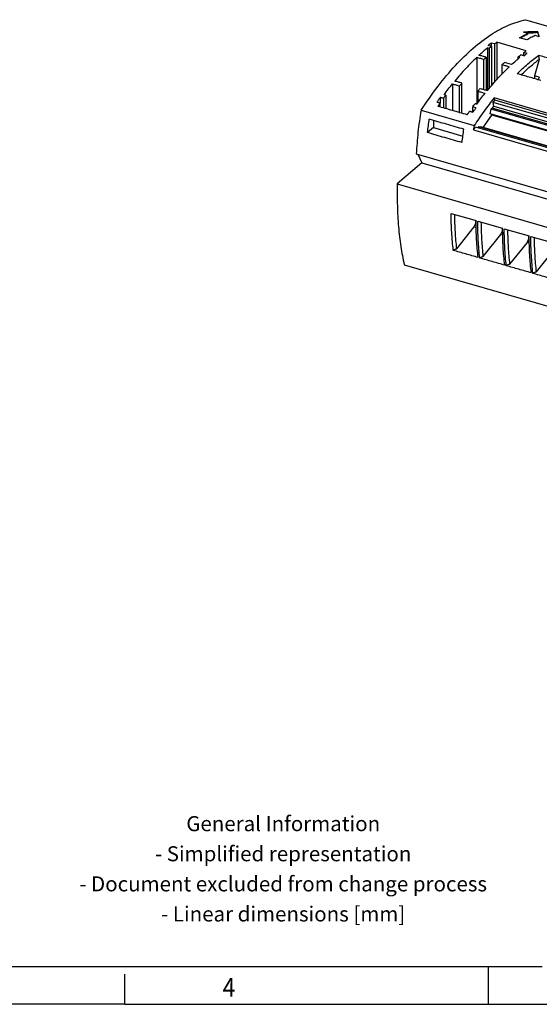
# Model space of a CAD drawing. Units: millimetres. Extents: x -1238 to -818, y -1197 to -900.
# Drawn here: x -1022 to -953, y -1197 to -1066 of the extents above; entities that cross this region are included whole.
import ezdxf

# ---------------------------------------------------------------- set-up
doc = ezdxf.new("R2010")
doc.units = ezdxf.units.MM
doc.layers.add('1', color=7, linetype='Continuous')
doc.styles.add('CONVERTER_11', font='txt.shx', dxfattribs={"width": 0.9})

# ---------------------------------------------------------------- blocks, each defined once
blk = doc.blocks.new('3069804_UTWE_6_2_25-select__1', base_point=(-1944.55, -2255.91))
at = {"color": 7, "linetype": 'Continuous'}
for p, q in [((-1910.35, -2131.67), (-1896.23, -2135.75)), ((-1909.77, -2135.31), (-1910.89, -2134.99)), ((-1909.8, -2135.54), (-1909.77, -2135.31)), ((-1906.71, -2136.19), (-1907.83, -2135.87)), ((-1919.45, -2138.78), (-1920.32, -2138.53)), ((-1918.6, -2138.12), (-1919.47, -2137.87)), ((-1919.47, -2137.87), (-1919.47, -2138.77)), ((-1919.45, -2138.78), (-1919.45, -2149.2)), ((-1918.6, -2138.12), (-1918.6, -2148.23)), ((-1917.98, -2137.66), (-1917.98, -2147.53)), ((-1910.19, -2139.91), (-1917.98, -2137.66)), ((-1910.04, -2137.05), (-1911.98, -2136.49)), ((-1920.08, -2139.28), (-1920.51, -2139.16)), ((-1920.51, -2139.16), (-1920.51, -2150.46)), ((-1920.08, -2139.28), (-1920.08, -2149.94)), ((-1910.79, -2141.28), (-1911.66, -2141.03)), ((-1909.94, -2140.62), (-1910.81, -2140.37)), ((-1910.81, -2141.27), (-1910.81, -2140.37)), ((-1923.34, -2141.66), (-1923.34, -2154.1)), ((-1921.43, -2150.22), (-1921.43, -2142.21)), ((-1920.83, -2141.64), (-1920.83, -2150.39)), ((-1916.58, -2146.04), (-1916.58, -2143.61)), ((-1914.08, -2143.59), (-1915.98, -2143.04)), ((-1912.29, -2142.02), (-1912.29, -2141.53)), ((-1911.85, -2141.66), (-1912.29, -2141.53)), ((-1906.76, -2142.22), (-1908.01, -2146.56)), ((-1908.01, -2146.56), (-1908.01, -2147.34)), ((-1906.77, -2146.92), (-1908.01, -2146.56)), ((-1929.79, -2148.72), (-1929.79, -2155.82)), ((-1927.88, -2156.37), (-1927.88, -2149.27)), ((-1927.28, -2156.55), (-1927.28, -2148.53)), ((-1906.77, -2146.92), (-1906.98, -2147.64)), ((-1931.58, -2151.74), (-1931.58, -2155.31)), ((-1923.03, -2150.67), (-1923.03, -2153.68)), ((-1933.07, -2152.35), (-1933.07, -2153.79)), ((-1933.05, -2154.88), (-1933.05, -2153.8)), ((-1932.2, -2152.6), (-1932.2, -2155.13)), ((-1918.98, -2153.65), (-1918.57, -2153.08)), ((-1918.77, -2154.67), (-1918.98, -2153.65)), ((-1743.1, -2204.42), (-1918.98, -2153.65)), ((-1918.57, -2153.08), (-1918.72, -2152.41)), ((-1742.67, -2203.86), (-1918.57, -2153.08)), ((-1938.14, -2155.74), (-1924.03, -2159.82)), ((-1923.54, -2155.1), (-1924.41, -2154.85)), ((-1924.41, -2156.29), (-1924.41, -2154.85)), ((-1921.67, -2160.31), (-1919.33, -2157.04)), ((-1919.78, -2156.72), (-1919.48, -2155.47)), ((-1745.11, -2207.14), (-1919.78, -2156.72)), ((-1919.33, -2157.04), (-1919.38, -2156.83)), ((-1745.23, -2207.3), (-1919.33, -2157.04)), ((-1744.1, -2205.75), (-1919.26, -2155.19)), ((-1919.16, -2155.22), (-1918.77, -2154.67)), ((-1918.77, -2154.67), (-1743.7, -2205.2)), ((-1934.87, -2158.45), (-1934.87, -2160.35)), ((-1934.87, -2160.35), (-1936.42, -2161.69)), ((-1934.87, -2160.35), (-1927.03, -2162.61)), ((-1924.22, -2160.98), (-1923.66, -2160.21)), ((-1747.62, -2211.02), (-1923.66, -2160.21)), ((-1922.8, -2160.12), (-1922.23, -2160.15)), ((-1747.47, -2210.6), (-1922.23, -2160.15)), ((-1939.41, -2167.33), (-1734.73, -2226.42)), ((-1938.99, -2167.45), (-1937.94, -2169.7)), ((-1937.94, -2169.7), (-1944.45, -2175.34)), ((-1937.94, -2169.7), (-1733.25, -2228.78)), ((-1944.45, -2175.34), (-1739.77, -2234.42)), ((-1930.15, -2183.18), (-1923.52, -2185.09)), ((-1923.68, -2185.83), (-1924.09, -2186.78)), ((-1923.68, -2185.05), (-1923.68, -2185.83)), ((-1923.52, -2185.72), (-1923.68, -2185.83)), ((-1923.09, -2185.22), (-1916.47, -2187.13)), ((-1924.09, -2186.78), (-1928.74, -2192.59)), ((-1923.49, -2186.96), (-1924.09, -2186.78)), ((-1916.62, -2187.87), (-1917.03, -2188.82)), ((-1916.62, -2187.08), (-1916.62, -2187.87)), ((-1916.46, -2187.76), (-1916.62, -2187.87)), ((-1916.03, -2187.25), (-1909.41, -2189.17)), ((-1917.03, -2188.82), (-1921.68, -2194.63)), ((-1916.43, -2188.99), (-1917.03, -2188.82)), ((-1909.98, -2190.86), (-1914.62, -2196.66)), ((-1909.57, -2189.91), (-1909.98, -2190.86)), ((-1909.38, -2191.03), (-1909.98, -2190.86)), ((-1909.57, -2189.12), (-1909.57, -2189.91)), ((-1909.4, -2189.8), (-1909.57, -2189.91)), ((-1908.97, -2189.29), (-1902.35, -2191.2)), ((-1902.92, -2192.9), (-1907.56, -2198.7)), ((-1942.63, -2196.83), (-1737.94, -2255.91))]:
    blk.add_line(p, q, dxfattribs=at)
at = {"color": 2, "linetype": 'Continuous'}
for p, q in [((-1744.31, -2206.03), (-1919.48, -2155.47)), ((-1747.55, -2210.71), (-1922.8, -2160.12))]:
    blk.add_line(p, q, dxfattribs=at)
at = {"color": 7, "linetype": 'Continuous'}
for points, knots in [([(-1938.14, -2155.74), (-1936.68, -2153.58), (-1933.85, -2149.43), (-1929.2, -2143.9), (-1924.5, -2139.26), (-1919.77, -2135.65), (-1915.11, -2132.97), (-1911.88, -2132.09), (-1910.35, -2131.67)], [0, 0, 0, 0, 7.824645, 15.058411, 21.652853, 27.588733, 32.886633, 37.621287, 37.621287, 37.621287, 37.621287]), ([(-1911.98, -2136.49), (-1911.62, -2136.28), (-1910.89, -2135.86), (-1910.14, -2135.49), (-1909.77, -2135.31)], [0, 0, 0, 0, 1.269392, 2.504512, 2.504512, 2.504512, 2.504512]), ([(-1909.8, -2135.54), (-1910.12, -2135.7), (-1910.78, -2136.02), (-1911.41, -2136.38), (-1911.73, -2136.56)], [0, 0, 0, 0, 1.077922, 2.182024, 2.182024, 2.182024, 2.182024]), ([(-1907.12, -2134.85), (-1907.43, -2134.86), (-1908.06, -2134.87), (-1909.01, -2134.9), (-1909.96, -2134.94), (-1910.59, -2134.97), (-1910.89, -2134.99)], [0, 0, 0, 0, 0.913754, 1.882, 2.848994, 3.770156, 3.770156, 3.770156, 3.770156]), ([(-1910.2, -2135.18), (-1910.04, -2135.18), (-1909.72, -2135.16), (-1909.11, -2135.14), (-1908.38, -2135.11), (-1907.81, -2135.1), (-1907.53, -2135.1)], [0, 0, 0, 0, 0.485629, 0.981844, 1.828155, 2.673118, 2.673118, 2.673118, 2.673118]), ([(-1907.83, -2135.87), (-1908.19, -2136.05), (-1908.94, -2136.42), (-1909.67, -2136.84), (-1910.04, -2137.05)], [0, 0, 0, 0, 1.23512, 2.504512, 2.504512, 2.504512, 2.504512]), ([(-1907.15, -2135.09), (-1907.18, -2135.09), (-1907.25, -2135.09), (-1907.34, -2135.09), (-1907.44, -2135.09), (-1907.5, -2135.1), (-1907.53, -2135.1)], [0, 0, 0, 0, 0.095664, 0.1912591, 0.2868679, 0.3825818, 0.3825818, 0.3825818, 0.3825818]), ([(-1907.11, -2135.22), (-1907.11, -2135.21), (-1907.12, -2135.19), (-1907.13, -2135.15), (-1907.14, -2135.12), (-1907.15, -2135.1), (-1907.15, -2135.09)], [0, 0, 0, 0, 0.0342641, 0.0684603, 0.1025408, 0.1365709, 0.1365709, 0.1365709, 0.1365709]), ([(-1906.71, -2136.19), (-1906.74, -2136.08), (-1906.81, -2135.85), (-1906.91, -2135.51), (-1907.02, -2135.17), (-1907.09, -2134.96), (-1907.12, -2134.85)], [0, 0, 0, 0, 0.348059, 0.718296, 1.081647, 1.402884, 1.402884, 1.402884, 1.402884]), ([(-1907.11, -2135.22), (-1907.08, -2135.32), (-1907.01, -2135.51), (-1906.93, -2135.77), (-1906.86, -2135.99), (-1906.83, -2136.11), (-1906.81, -2136.16)], [0, 0, 0, 0, 0.3062559, 0.6193671, 0.8070866, 0.9905735, 0.9905735, 0.9905735, 0.9905735]), ([(-1919.47, -2137.87), (-1919.61, -2137.98), (-1919.9, -2138.19), (-1920.18, -2138.42), (-1920.32, -2138.53)], [0, 0, 0, 0, 0.534675, 1.074653, 1.074653, 1.074653, 1.074653]), ([(-1919.45, -2138.78), (-1919.56, -2138.86), (-1919.77, -2139.03), (-1919.98, -2139.2), (-1920.08, -2139.28)], [0, 0, 0, 0, 0.4000929, 0.8030571, 0.8030571, 0.8030571, 0.8030571]), ([(-1917.98, -2137.66), (-1918.08, -2137.73), (-1918.29, -2137.89), (-1918.5, -2138.04), (-1918.6, -2138.12)], [0, 0, 0, 0, 0.3873733, 0.7776074, 0.7776074, 0.7776074, 0.7776074]), ([(-1922.74, -2141.09), (-1922.37, -2140.76), (-1921.64, -2140.1), (-1920.89, -2139.47), (-1920.51, -2139.16)], [0, 0, 0, 0, 1.493576, 2.950746, 2.950746, 2.950746, 2.950746]), ([(-1912.56, -2146.03), (-1912.09, -2145.57), (-1911.17, -2144.67), (-1909.76, -2143.41), (-1908.35, -2142.23), (-1907.39, -2141.5), (-1906.92, -2141.14)], [0, 0, 0, 0, 1.954572, 3.850776, 5.688403, 7.467572, 7.467572, 7.467572, 7.467572]), ([(-1912.29, -2141.53), (-1912.18, -2141.45), (-1911.97, -2141.28), (-1911.76, -2141.11), (-1911.66, -2141.03)], [0, 0, 0, 0, 0.4029642, 0.8030571, 0.8030571, 0.8030571, 0.8030571]), ([(-1910.81, -2140.37), (-1910.71, -2140.29), (-1910.5, -2140.14), (-1910.29, -2139.98), (-1910.19, -2139.91)], [0, 0, 0, 0, 0.3902341, 0.7776074, 0.7776074, 0.7776074, 0.7776074]), ([(-1910.79, -2141.28), (-1910.65, -2141.17), (-1910.37, -2140.94), (-1910.09, -2140.73), (-1909.94, -2140.62)], [0, 0, 0, 0, 0.539978, 1.074653, 1.074653, 1.074653, 1.074653]), ([(-1906.92, -2141.14), (-1906.91, -2141.23), (-1906.88, -2141.41), (-1906.84, -2141.68), (-1906.8, -2141.95), (-1906.77, -2142.13), (-1906.76, -2142.22)], [0, 0, 0, 0, 0.272846, 0.546383, 0.820003, 1.092808, 1.092808, 1.092808, 1.092808]), ([(-1923.34, -2141.66), (-1924.33, -2142.63), (-1926.38, -2144.65), (-1928.23, -2146.85), (-1929.19, -2147.98)], [0, 0, 0, 0, 4.186458, 8.620997, 8.620997, 8.620997, 8.620997]), ([(-1920.83, -2141.64), (-1920.93, -2141.74), (-1921.13, -2141.92), (-1921.33, -2142.11), (-1921.43, -2142.21)], [0, 0, 0, 0, 0.409261, 0.821163, 0.821163, 0.821163, 0.821163]), ([(-1916.58, -2143.61), (-1916.48, -2143.51), (-1916.28, -2143.32), (-1916.08, -2143.14), (-1915.98, -2143.04)], [0, 0, 0, 0, 0.411902, 0.821163, 0.821163, 0.821163, 0.821163]), ([(-1916.58, -2143.61), (-1916.42, -2143.65), (-1916.11, -2143.74), (-1915.63, -2143.88), (-1915.15, -2144.02), (-1914.84, -2144.11), (-1914.68, -2144.16)], [0, 0, 0, 0, 0.495763, 0.991527, 1.48729, 1.983053, 1.983053, 1.983053, 1.983053]), ([(-1914.08, -2143.59), (-1913.71, -2143.26), (-1912.98, -2142.6), (-1912.23, -2141.97), (-1911.85, -2141.66)], [0, 0, 0, 0, 1.493576, 2.950746, 2.950746, 2.950746, 2.950746]), ([(-1911.53, -2146.32), (-1910.75, -2145.58), (-1909.22, -2144.14), (-1907.57, -2142.85), (-1906.76, -2142.22)], [0, 0, 0, 0, 3.232366, 6.295178, 6.295178, 6.295178, 6.295178]), ([(-1920.53, -2150.48), (-1919.57, -2149.35), (-1917.72, -2147.15), (-1915.67, -2145.13), (-1914.68, -2144.16)], [0, 0, 0, 0, 4.434539, 8.620997, 8.620997, 8.620997, 8.620997]), ([(-1932.01, -2151.62), (-1931.65, -2151.12), (-1930.92, -2150.15), (-1930.16, -2149.19), (-1929.79, -2148.72)], [0, 0, 0, 0, 1.84283, 3.650969, 3.650969, 3.650969, 3.650969]), ([(-1929.79, -2148.72), (-1929.63, -2148.77), (-1929.31, -2148.86), (-1928.83, -2149), (-1928.36, -2149.13), (-1928.04, -2149.23), (-1927.88, -2149.27)], [0, 0, 0, 0, 0.495763, 0.991527, 1.48729, 1.983053, 1.983053, 1.983053, 1.983053]), ([(-1927.28, -2148.53), (-1927.44, -2148.49), (-1927.76, -2148.39), (-1928.23, -2148.26), (-1928.71, -2148.12), (-1929.03, -2148.03), (-1929.19, -2147.98)], [0, 0, 0, 0, 0.495763, 0.991527, 1.48729, 1.983053, 1.983053, 1.983053, 1.983053]), ([(-1927.28, -2148.53), (-1927.38, -2148.65), (-1927.58, -2148.9), (-1927.78, -2149.15), (-1927.88, -2149.27)], [0, 0, 0, 0, 0.474764, 0.9520802, 0.9520802, 0.9520802, 0.9520802]), ([(-1931.58, -2151.74), (-1931.68, -2151.88), (-1931.89, -2152.17), (-1932.1, -2152.45), (-1932.2, -2152.6)], [0, 0, 0, 0, 0.529179, 1.061059, 1.061059, 1.061059, 1.061059]), ([(-1931.58, -2151.74), (-1931.62, -2151.73), (-1931.69, -2151.71), (-1931.8, -2151.68), (-1931.9, -2151.65), (-1931.98, -2151.63), (-1932.01, -2151.62)], [0, 0, 0, 0, 0.1126735, 0.225347, 0.3380204, 0.4506939, 0.4506939, 0.4506939, 0.4506939]), ([(-1923.35, -2154.12), (-1922.99, -2153.62), (-1922.26, -2152.65), (-1921.5, -2151.69), (-1921.13, -2151.22)], [0, 0, 0, 0, 1.84283, 3.650969, 3.650969, 3.650969, 3.650969]), ([(-1923.03, -2150.67), (-1922.93, -2150.55), (-1922.73, -2150.3), (-1922.53, -2150.05), (-1922.43, -2149.93)], [0, 0, 0, 0, 0.4773162, 0.9520802, 0.9520802, 0.9520802, 0.9520802]), ([(-1922.43, -2149.93), (-1922.27, -2149.98), (-1921.96, -2150.07), (-1921.48, -2150.21), (-1921, -2150.34), (-1920.69, -2150.44), (-1920.53, -2150.48)], [0, 0, 0, 0, 0.495763, 0.991527, 1.48729, 1.983053, 1.983053, 1.983053, 1.983053]), ([(-1933.07, -2152.35), (-1933.21, -2152.55), (-1933.5, -2152.94), (-1933.78, -2153.34), (-1933.92, -2153.55)], [0, 0, 0, 0, 0.732095, 1.469147, 1.469147, 1.469147, 1.469147]), ([(-1933.92, -2153.55), (-1933.85, -2153.57), (-1933.7, -2153.61), (-1933.49, -2153.67), (-1933.27, -2153.73), (-1933.13, -2153.78), (-1933.05, -2153.8)], [0, 0, 0, 0, 0.225347, 0.4506939, 0.6760409, 0.9013878, 0.9013878, 0.9013878, 0.9013878]), ([(-1933.05, -2153.8), (-1933.16, -2153.95), (-1933.37, -2154.25), (-1933.58, -2154.55), (-1933.68, -2154.7)], [0, 0, 0, 0, 0.548656, 1.09997, 1.09997, 1.09997, 1.09997]), ([(-1932.2, -2152.6), (-1932.28, -2152.58), (-1932.42, -2152.54), (-1932.64, -2152.47), (-1932.85, -2152.41), (-1933, -2152.37), (-1933.07, -2152.35)], [0, 0, 0, 0, 0.225347, 0.4506939, 0.6760409, 0.9013878, 0.9013878, 0.9013878, 0.9013878]), ([(-1924.41, -2154.85), (-1924.31, -2154.7), (-1924.1, -2154.42), (-1923.89, -2154.13), (-1923.79, -2153.99)], [0, 0, 0, 0, 0.53188, 1.061059, 1.061059, 1.061059, 1.061059]), ([(-1918.72, -2152.41), (-1919.62, -2153.58), (-1921.48, -2155.99), (-1923.17, -2158.52), (-1924.03, -2159.82)], [0, 0, 0, 0, 4.46312, 9.120506, 9.120506, 9.120506, 9.120506]), ([(-1938.14, -2155.74), (-1938.45, -2157.7), (-1939.04, -2161.55), (-1939.29, -2165.43), (-1939.41, -2167.33)], [0, 0, 0, 0, 5.947225, 11.665263, 11.665263, 11.665263, 11.665263]), ([(-1925.89, -2156.95), (-1925.78, -2156.8), (-1925.57, -2156.5), (-1925.36, -2156.2), (-1925.26, -2156.05)], [0, 0, 0, 0, 0.551314, 1.099969, 1.099969, 1.099969, 1.099969]), ([(-1924.39, -2156.3), (-1924.47, -2156.28), (-1924.61, -2156.23), (-1924.83, -2156.17), (-1925.04, -2156.11), (-1925.19, -2156.07), (-1925.26, -2156.05)], [0, 0, 0, 0, 0.225347, 0.450694, 0.676041, 0.901388, 0.901388, 0.901388, 0.901388]), ([(-1923.54, -2155.1), (-1923.69, -2155.3), (-1923.97, -2155.69), (-1924.25, -2156.09), (-1924.39, -2156.3)], [0, 0, 0, 0, 0.732095, 1.469147, 1.469147, 1.469147, 1.469147]), ([(-1919.48, -2155.47), (-1919.47, -2155.44), (-1919.45, -2155.39), (-1919.42, -2155.32), (-1919.38, -2155.26), (-1919.34, -2155.21), (-1919.3, -2155.18), (-1919.27, -2155.19), (-1919.26, -2155.19)], [0, 0, 0, 0, 0.0833017, 0.1633045, 0.2352257, 0.2954556, 0.3427118, 0.3802822, 0.3802822, 0.3802822, 0.3802822]), ([(-1936.42, -2161.69), (-1936.35, -2161.1), (-1936.21, -2159.92), (-1936.03, -2158.74), (-1935.95, -2158.14)], [0, 0, 0, 0, 1.782065, 3.582423, 3.582423, 3.582423, 3.582423]), ([(-1924.03, -2159.82), (-1924.06, -2160.01), (-1924.12, -2160.4), (-1924.19, -2160.79), (-1924.22, -2160.98)], [0, 0, 0, 0, 0.590792, 1.179996, 1.179996, 1.179996, 1.179996]), ([(-1927.24, -2164.34), (-1927.17, -2163.75), (-1927.03, -2162.57), (-1926.85, -2161.39), (-1926.77, -2160.79)], [0, 0, 0, 0, 1.782065, 3.582423, 3.582423, 3.582423, 3.582423]), ([(-1922.8, -2160.12), (-1922.82, -2160.13), (-1922.87, -2160.14), (-1922.92, -2160.2), (-1922.97, -2160.29), (-1922.99, -2160.36), (-1923, -2160.4)], [0, 0, 0, 0, 0.0581142, 0.1400368, 0.2433901, 0.3576034, 0.3576034, 0.3576034, 0.3576034]), ([(-1944.45, -2175.34), (-1944.47, -2177.28), (-1944.51, -2181.09), (-1944.19, -2186.64), (-1943.62, -2191.87), (-1942.95, -2195.21), (-1942.63, -2196.83)], [0, 0, 0, 0, 5.841987, 11.408304, 16.672931, 21.61551, 21.61551, 21.61551, 21.61551]), ([(-1929.59, -2192.99), (-1929.67, -2192.21), (-1929.84, -2190.61), (-1930, -2188.19), (-1930.11, -2185.7), (-1930.14, -2184.03), (-1930.15, -2183.18)], [0, 0, 0, 0, 2.372505, 4.803826, 7.291871, 9.834241, 9.834241, 9.834241, 9.834241]), ([(-1929.28, -2183.43), (-1929.24, -2184.99), (-1929.17, -2188.05), (-1928.88, -2191.1), (-1928.74, -2192.59)], [0, 0, 0, 0, 4.689406, 9.177602, 9.177602, 9.177602, 9.177602]), ([(-1922.97, -2194.91), (-1923.05, -2194.12), (-1923.21, -2192.53), (-1923.37, -2190.1), (-1923.49, -2187.62), (-1923.51, -2185.94), (-1923.52, -2185.09)], [0, 0, 0, 0, 2.372505, 4.803826, 7.291871, 9.834241, 9.834241, 9.834241, 9.834241]), ([(-1922.54, -2195.03), (-1922.62, -2194.24), (-1922.78, -2192.65), (-1922.94, -2190.23), (-1923.05, -2187.74), (-1923.08, -2186.06), (-1923.09, -2185.22)], [0, 0, 0, 0, 2.372505, 4.803826, 7.291871, 9.834241, 9.834241, 9.834241, 9.834241]), ([(-1922.22, -2185.47), (-1922.18, -2187.03), (-1922.11, -2190.09), (-1921.82, -2193.14), (-1921.68, -2194.63)], [0, 0, 0, 0, 4.689406, 9.177602, 9.177602, 9.177602, 9.177602]), ([(-1915.91, -2196.94), (-1915.99, -2196.16), (-1916.15, -2194.56), (-1916.32, -2192.14), (-1916.43, -2189.65), (-1916.45, -2187.98), (-1916.47, -2187.13)], [0, 0, 0, 0, 2.372505, 4.803826, 7.291871, 9.834241, 9.834241, 9.834241, 9.834241]), ([(-1915.48, -2197.07), (-1915.56, -2196.28), (-1915.72, -2194.69), (-1915.88, -2192.26), (-1915.99, -2189.78), (-1916.02, -2188.1), (-1916.03, -2187.25)], [0, 0, 0, 0, 2.372505, 4.803826, 7.291871, 9.83424, 9.83424, 9.83424, 9.83424]), ([(-1915.16, -2187.51), (-1915.12, -2189.07), (-1915.05, -2192.13), (-1914.76, -2195.18), (-1914.62, -2196.66)], [0, 0, 0, 0, 4.689406, 9.177602, 9.177602, 9.177602, 9.177602]), ([(-1908.85, -2198.98), (-1908.93, -2198.19), (-1909.09, -2196.6), (-1909.26, -2194.18), (-1909.37, -2191.69), (-1909.39, -2190.01), (-1909.41, -2189.17)], [0, 0, 0, 0, 2.372505, 4.803826, 7.291871, 9.834241, 9.834241, 9.834241, 9.834241]), ([(-1908.42, -2199.11), (-1908.5, -2198.32), (-1908.66, -2196.73), (-1908.82, -2194.3), (-1908.94, -2191.82), (-1908.96, -2190.14), (-1908.97, -2189.29)], [0, 0, 0, 0, 2.372505, 4.803826, 7.291871, 9.83424, 9.83424, 9.83424, 9.83424]), ([(-1908.1, -2189.54), (-1908.07, -2191.11), (-1908, -2194.17), (-1907.71, -2197.21), (-1907.56, -2198.7)], [0, 0, 0, 0, 4.689406, 9.177602, 9.177602, 9.177602, 9.177602]), ([(-1928.74, -2192.59), (-1928.81, -2192.62), (-1928.95, -2192.69), (-1929.17, -2192.79), (-1929.38, -2192.89), (-1929.52, -2192.96), (-1929.59, -2192.99)], [0, 0, 0, 0, 0.2366904, 0.473381, 0.7100717, 0.9467621, 0.9467621, 0.9467621, 0.9467621]), ([(-1922.97, -2194.91), (-1923.52, -2194.75), (-1924.63, -2194.43), (-1926.28, -2193.95), (-1927.94, -2193.47), (-1929.04, -2193.15), (-1929.59, -2192.99)], [0, 0, 0, 0, 1.723904, 3.447808, 5.171712, 6.895616, 6.895616, 6.895616, 6.895616]), ([(-1921.68, -2194.63), (-1921.75, -2194.66), (-1921.89, -2194.73), (-1922.11, -2194.83), (-1922.32, -2194.93), (-1922.47, -2195), (-1922.54, -2195.03)], [0, 0, 0, 0, 0.2366904, 0.473381, 0.7100717, 0.9467621, 0.9467621, 0.9467621, 0.9467621]), ([(-1915.91, -2196.94), (-1916.46, -2196.78), (-1917.57, -2196.47), (-1919.22, -2195.99), (-1920.88, -2195.51), (-1921.98, -2195.19), (-1922.54, -2195.03)], [0, 0, 0, 0, 1.723904, 3.447808, 5.171712, 6.895616, 6.895616, 6.895616, 6.895616]), ([(-1914.62, -2196.66), (-1914.69, -2196.7), (-1914.84, -2196.77), (-1915.05, -2196.87), (-1915.26, -2196.97), (-1915.41, -2197.04), (-1915.48, -2197.07)], [0, 0, 0, 0, 0.2366904, 0.473381, 0.7100717, 0.9467623, 0.9467623, 0.9467623, 0.9467623]), ([(-1907.56, -2198.7), (-1907.64, -2198.74), (-1907.78, -2198.8), (-1907.99, -2198.9), (-1908.21, -2199.01), (-1908.35, -2199.07), (-1908.42, -2199.11)], [0, 0, 0, 0, 0.2366904, 0.473381, 0.7100717, 0.9467623, 0.9467623, 0.9467623, 0.9467623])]:
    blk.add_open_spline(points, degree=3, knots=knots, dxfattribs=at)
for points in [[(-1907.12, -2134.85), (-1907.13, -2134.87), (-1907.13, -2134.91), (-1907.14, -2134.97), (-1907.14, -2135.03), (-1907.15, -2135.07), (-1907.15, -2135.09)], [(-1920.83, -2141.64), (-1920.99, -2141.6), (-1921.31, -2141.51), (-1921.78, -2141.37), (-1922.26, -2141.23), (-1922.58, -2141.14), (-1922.74, -2141.09)], [(-1900.64, -2142.95), (-1901.16, -2142.8), (-1902.21, -2142.5), (-1903.78, -2142.05), (-1905.35, -2141.59), (-1906.4, -2141.29), (-1906.92, -2141.14)], [(-1923.34, -2141.66), (-1923.18, -2141.7), (-1922.86, -2141.79), (-1922.38, -2141.93), (-1921.91, -2142.07), (-1921.59, -2142.16), (-1921.43, -2142.21)], [(-1906.28, -2147.84), (-1906.8, -2147.69), (-1907.85, -2147.39), (-1909.42, -2146.93), (-1910.99, -2146.48), (-1912.04, -2146.18), (-1912.56, -2146.03)], [(-1923.03, -2150.67), (-1922.87, -2150.72), (-1922.56, -2150.81), (-1922.08, -2150.95), (-1921.6, -2151.08), (-1921.29, -2151.18), (-1921.13, -2151.22)], [(-1923.35, -2154.12), (-1923.39, -2154.1), (-1923.46, -2154.08), (-1923.57, -2154.05), (-1923.68, -2154.02), (-1923.75, -2154), (-1923.79, -2153.99)], [(-1742.26, -2203.34), (-1756.97, -2199.1), (-1786.38, -2190.61), (-1830.49, -2177.87), (-1874.6, -2165.14), (-1904.01, -2156.65), (-1918.72, -2152.41)], [(-1925.89, -2156.95), (-1926.53, -2156.76), (-1927.83, -2156.39), (-1929.78, -2155.83), (-1931.73, -2155.26), (-1933.03, -2154.89), (-1933.68, -2154.7)], [(-1926.77, -2160.79), (-1927.53, -2160.57), (-1929.06, -2160.13), (-1931.36, -2159.47), (-1933.65, -2158.81), (-1935.18, -2158.36), (-1935.95, -2158.14)], [(-1927.24, -2164.34), (-1928.01, -2164.12), (-1929.54, -2163.68), (-1931.83, -2163.02), (-1934.13, -2162.36), (-1935.66, -2161.91), (-1936.42, -2161.69)], [(-1924.22, -2160.98), (-1909.51, -2165.23), (-1880.1, -2173.72), (-1835.99, -2186.45), (-1791.88, -2199.18), (-1762.47, -2207.67), (-1747.76, -2211.92)], [(-1908.85, -2198.98), (-1909.41, -2198.82), (-1910.51, -2198.5), (-1912.17, -2198.03), (-1913.82, -2197.55), (-1914.93, -2197.23), (-1915.48, -2197.07)], [(-1901.8, -2201.02), (-1902.35, -2200.86), (-1903.45, -2200.54), (-1905.11, -2200.06), (-1906.76, -2199.58), (-1907.87, -2199.27), (-1908.42, -2199.11)]]:
    blk.add_open_spline(points, degree=3, dxfattribs=at)
blk = doc.blocks.new('Allg1', base_point=(-1857.39, -2183.81))
blk.add_blockref('3069804_UTWE_6_2_25-select__1', (-1944.55, -2255.91))
blk = doc.blocks.new('_rahmen', base_point=(-823.44, -1196.73))
at = {"layer": '1', "color": 6, "linetype": 'Continuous'}
blk.add_line((-1096.77, -1191.73), (-952.98, -1191.73), dxfattribs=at)
at = {"layer": '1', "color": 2, "linetype": 'Continuous'}
for p, q in [((-960.1, -1191.73), (-960.1, -1191.73)), ((-960.1, -1196.73), (-960.1, -1191.73)), ((-1008.44, -1196.73), (-1008.44, -1192.73)), ((-1008.44, -1196.73), (-1028.44, -1196.73)), ((-1008.44, -1196.73), (-960.1, -1196.73)), ((-960.1, -1196.73), (-891.77, -1196.73))]:
    blk.add_line(p, q, dxfattribs=at)
at = {"layer": '1', "color": 7, "style": 'CONVERTER_11', "width": 0.9}
blk.add_text('4', height=2.5, dxfattribs=at).set_placement((-995.44, -1195.73))
at = {"layer": '1', "color": 2, "insert": (-987.39, -1178.98), "char_height": 2, "attachment_point": 5, "line_spacing_factor": 1.20048, "style": 'CONVERTER_11'}
blk.add_mtext('General Information\\P- Simplified representation\\P- Document excluded from change process\\P- Linear dimensions [mm]', dxfattribs=at)
blk = doc.blocks.new('A3I_CS', base_point=(-823.44, -1196.73))
at = {"layer": '1'}
blk.add_blockref('_rahmen', (-823.44, -1196.73), dxfattribs=at)

msp = doc.modelspace()

# ---------------------------------------------------------------- block references
msp.add_blockref('A3I_CS', (-823.44, -1196.73))
at = {"xscale": 0.5, "yscale": 0.5, "zscale": 0.5}
msp.add_blockref('Allg1', (-928.69, -1091.91), dxfattribs=at)

doc.saveas('drawing.dxf')
